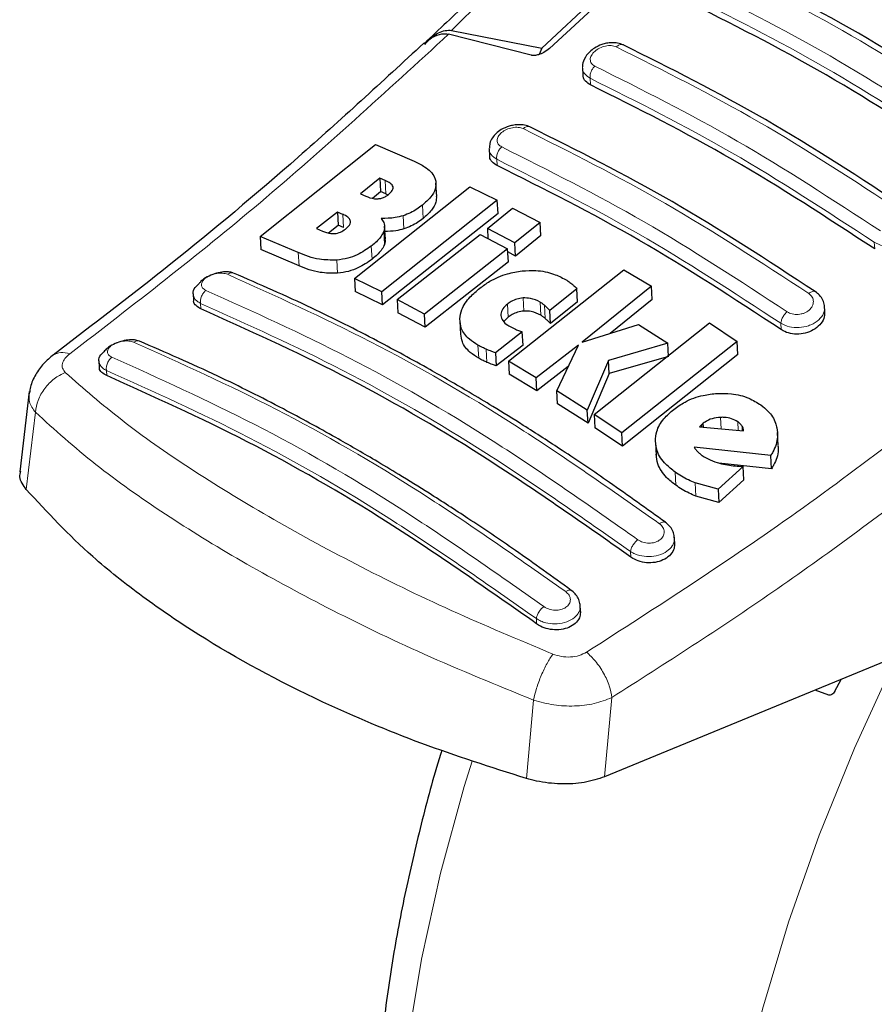
# Model space of a CAD drawing. Units: millimetres. Extents: x 0 to 210, y 0 to 297.
# Drawn here: x 134 to 136, y 109 to 111 of the extents above; entities that cross this region are included whole.
import ezdxf

# ---------------------------------------------------------------- set-up
doc = ezdxf.new("R2010")
doc.units = ezdxf.units.MM

msp = doc.modelspace()

# ---------------------------------------------------------------- linework, layer by layer
at = {"color": 7, "linetype": 'Continuous', "lineweight": 25}
for p, q in [((135.42502, 111.51396), (135.15689, 111.26443)), ((135.43304, 111.5005), (135.17556, 111.26319)), ((134.88552, 111.28869), (134.87712, 111.28078)), ((135.13085, 111.24699), (134.93086, 111.29792)), ((134.93828, 111.3072), (135.15689, 111.26443)), ((135.15689, 111.26443), (135.1509, 111.249)), ((135.25594, 111.2159), (135.25687, 111.19952)), ((134.47338, 110.80748), (134.75345, 111.02993)), ((134.75345, 111.02993), (134.84709, 110.99007)), ((135.0293, 111.01904), (135.03019, 111.00331)), ((134.76391, 110.9486), (134.71688, 110.91074)), ((134.77675, 110.94301), (134.76391, 110.9486)), ((134.76391, 110.9486), (134.76573, 110.91647)), ((134.90199, 110.90449), (134.90017, 110.93654)), ((134.70229, 110.70543), (134.98237, 110.92771)), ((134.71688, 110.91074), (134.72971, 110.90515)), ((134.74588, 110.90051), (134.76573, 110.91647)), ((134.77857, 110.9109), (134.76573, 110.91647)), ((134.77857, 110.9109), (134.78378, 110.9081)), ((134.98237, 110.92771), (135.04888, 110.89501)), ((135.04888, 110.89501), (134.7688, 110.67276)), ((135.0507, 110.86303), (135.04888, 110.89501)), ((134.66121, 110.86651), (134.61029, 110.8266)), ((134.67443, 110.86075), (134.66121, 110.86651)), ((134.66121, 110.86651), (134.66303, 110.83445)), ((135.0507, 110.86303), (134.77061, 110.64097)), ((135.02506, 110.82645), (135.08602, 110.87617)), ((135.08602, 110.87617), (135.15265, 110.84133)), ((134.63959, 110.81609), (134.66303, 110.83445)), ((134.67625, 110.82871), (134.66303, 110.83445)), ((135.15265, 110.84133), (135.0917, 110.79161)), ((135.15446, 110.80941), (135.15265, 110.84133)), ((134.61029, 110.8266), (134.62524, 110.82009)), ((134.77736, 110.80051), (134.77555, 110.83247)), ((134.80593, 110.65394), (135.00747, 110.81224)), ((135.00747, 110.81224), (135.07411, 110.77741)), ((135.0917, 110.79161), (135.02506, 110.82645)), ((135.02506, 110.82645), (135.02643, 110.80233)), ((135.15446, 110.80941), (135.09351, 110.75973)), ((134.56625, 110.76804), (134.47338, 110.80748)), ((134.47338, 110.80748), (134.4752, 110.7754)), ((135.09351, 110.75973), (135.0917, 110.79161)), ((134.56806, 110.73607), (134.4752, 110.7754)), ((135.07411, 110.77741), (134.87257, 110.61912)), ((135.07592, 110.74554), (135.07411, 110.77741)), ((135.09351, 110.75973), (135.07455, 110.76964)), ((135.07592, 110.74554), (134.87437, 110.58738)), ((135.07622, 110.50449), (135.3563, 110.72668)), ((135.3563, 110.72668), (135.42325, 110.68633)), ((134.7688, 110.67276), (134.70229, 110.70543)), ((134.70229, 110.70543), (134.7041, 110.6736)), ((134.31116, 110.66769), (134.31201, 110.65264)), ((134.77061, 110.64097), (134.7041, 110.6736)), ((134.77061, 110.64097), (134.7688, 110.67276)), ((135.24202, 110.68032), (135.17623, 110.62778)), ((135.24383, 110.64848), (135.24202, 110.68032)), ((135.42325, 110.68633), (135.25461, 110.55063)), ((135.42506, 110.65441), (135.42325, 110.68633)), ((134.87257, 110.61912), (134.80593, 110.65394)), ((134.80593, 110.65394), (134.80774, 110.62217)), ((135.24383, 110.64848), (135.17804, 110.59598)), ((135.42506, 110.65441), (135.32257, 110.57202)), ((134.87437, 110.58738), (134.80774, 110.62217)), ((134.87437, 110.58738), (134.87257, 110.61912)), ((135.17804, 110.59598), (135.17623, 110.62778)), ((135.84374, 110.62444), (135.84287, 110.63973)), ((134.95825, 110.60173), (134.96005, 110.56999)), ((135.07519, 110.61114), (135.06502, 110.60067)), ((135.2837, 110.37509), (135.56378, 110.59734)), ((135.56378, 110.59734), (135.63097, 110.55274)), ((135.10962, 110.57548), (135.0445, 110.52522)), ((135.11143, 110.54373), (135.10962, 110.57548)), ((135.25461, 110.55063), (135.39119, 110.59361)), ((135.39119, 110.59361), (135.46273, 110.54805)), ((135.46273, 110.54805), (135.31877, 110.50664)), ((135.63097, 110.55274), (135.35089, 110.33046)), ((135.46454, 110.51614), (135.46273, 110.54805)), ((135.63279, 110.52072), (135.63097, 110.55274)), ((135.0445, 110.52522), (135.0463, 110.4935)), ((135.11143, 110.54373), (135.0463, 110.4935)), ((135.246, 110.54386), (135.14317, 110.46412)), ((135.19352, 110.43289), (135.246, 110.54386)), ((134.0826, 110.50458), (134.08342, 110.49007)), ((135.14317, 110.46412), (135.07622, 110.50449)), ((135.07622, 110.50449), (135.07802, 110.47277)), ((135.31877, 110.50664), (135.2674, 110.38571)), ((135.32058, 110.47483), (135.31877, 110.50664)), ((135.46454, 110.51614), (135.32058, 110.47483)), ((135.63279, 110.52072), (135.3527, 110.29862)), ((135.22123, 110.49148), (135.14497, 110.43239)), ((135.32058, 110.47483), (135.2692, 110.35393)), ((135.14497, 110.43239), (135.07802, 110.47277)), ((135.14497, 110.43239), (135.14317, 110.46412)), ((133.91341, 110.4308), (133.89029, 110.23648)), ((135.2674, 110.38571), (135.19352, 110.43289)), ((135.19533, 110.40114), (135.19352, 110.43289)), ((135.2692, 110.35393), (135.19533, 110.40114)), ((135.2692, 110.35393), (135.2674, 110.38571)), ((135.35089, 110.33046), (135.2837, 110.37509)), ((135.2837, 110.37509), (135.2855, 110.34329)), ((135.3527, 110.29862), (135.2855, 110.34329)), ((135.54412, 110.3501), (135.53993, 110.34536)), ((135.53993, 110.34536), (135.64644, 110.33607)), ((135.54871, 110.354), (135.54412, 110.3501)), ((135.54412, 110.3501), (135.54441, 110.34496)), ((135.54925, 110.34454), (135.54871, 110.354)), ((135.73054, 110.29975), (135.72871, 110.33191)), ((135.3527, 110.29862), (135.35089, 110.33046)), ((135.43267, 110.30777), (135.43448, 110.27586)), ((135.71248, 110.27593), (135.52696, 110.29589)), ((135.7143, 110.24377), (135.71248, 110.27593)), ((135.64537, 110.24923), (135.58476, 110.1942)), ((135.7143, 110.24377), (135.58666, 110.25762)), ((135.64719, 110.21713), (135.64537, 110.24923)), ((135.64719, 110.21713), (135.58658, 110.16213)), ((135.58476, 110.1942), (135.52872, 110.20935)), ((135.58476, 110.1942), (135.58658, 110.16213)), ((135.58658, 110.16213), (135.53054, 110.17733)), ((135.47948, 110.06308), (135.47849, 110.08054)), ((135.25105, 109.8978), (135.25004, 109.9155)), ((136.03434, 109.79497), (135.3093, 109.49633)), ((135.86804, 109.7044), (135.88299, 109.73263)), ((135.85325, 109.6943), (135.81989, 109.70664))]:
    msp.add_line(p, q, dxfattribs=at)
at = {"color": 8, "linetype": 'Continuous', "lineweight": 18}
for p, q in [((135.27513, 111.17491), (135.27421, 111.19105)), ((135.04842, 110.97925), (135.04755, 110.99451)), ((134.77857, 110.9109), (134.77675, 110.94301)), ((134.86896, 110.85119), (134.86714, 110.88318)), ((134.67625, 110.82871), (134.67443, 110.86075)), ((134.82245, 110.82559), (134.82064, 110.85757)), ((134.77539, 110.78801), (134.77358, 110.81996)), ((135.96456, 110.77691), (135.96365, 110.79304)), ((134.56806, 110.73607), (134.56625, 110.76804)), ((134.74518, 110.75205), (134.74336, 110.78396)), ((134.66161, 110.71795), (134.6598, 110.74985)), ((134.33007, 110.63156), (134.32931, 110.64493)), ((135.07519, 110.61114), (135.07339, 110.64292)), ((135.11337, 110.62634), (135.11157, 110.65813)), ((135.15442, 110.61622), (135.15261, 110.64801)), ((135.16523, 110.60839), (135.16342, 110.64019)), ((135.73785, 110.58125), (135.73699, 110.59651)), ((135.00383, 110.51186), (135.00203, 110.54358)), ((135.02391, 110.50186), (135.02211, 110.53357)), ((134.10074, 110.48215), (134.10145, 110.46955)), ((133.9286, 110.38059), (133.9063, 110.1934)), ((135.59201, 110.34081), (135.59044, 110.3684)), ((135.63363, 110.33718), (135.63247, 110.35762)), ((135.64345, 110.33633), (135.64282, 110.34734)), ((135.48212, 110.20369), (135.4803, 110.23565)), ((135.53054, 110.17733), (135.52872, 110.20935)), ((135.37306, 110.02946), (135.3723, 110.04283)), ((135.14444, 109.86745), (135.14372, 109.88005)), ((135.3093, 109.49633), (135.32691, 109.68877)), ((135.13686, 109.68259), (135.11951, 109.49229))]:
    msp.add_line(p, q, dxfattribs=at)
at = {"color": 8, "linetype": 'Continuous', "lineweight": 18, "flags": 128}
for points in [[(136.4706, 106.45977), (136.41954, 106.47318), (136.29229, 106.51887), (136.17322, 106.58004), (136.063, 106.65634), (135.96225, 106.74734), (135.87157, 106.85252), (135.79146, 106.97128), (135.72238, 107.10292), (135.66474, 107.24671), (135.61886, 107.40182), (135.58501, 107.56735), (135.56337, 107.74237), (135.55407, 107.92586), (135.55717, 108.11678), (135.57265, 108.31403), (135.60042, 108.51649), (135.64031, 108.72299), (135.69211, 108.93235), (135.75552, 109.14337), (135.83016, 109.35484), (135.91562, 109.56556), (136.0114, 109.77431), (136.01825, 109.78834)], [(134.98771, 109.53428), (134.96876, 109.47279), (134.91112, 109.26244), (134.86523, 109.05437), (134.83138, 108.84974), (134.80974, 108.64974), (134.80045, 108.45552), (134.80355, 108.26818), (134.81902, 108.0888), (134.84679, 107.9184), (134.88669, 107.75797), (134.93849, 107.60841), (135.00189, 107.47059), (135.07653, 107.3453), (135.16199, 107.23325), (135.1881, 107.20401)]]:
    msp.add_lwpolyline(points, dxfattribs=at)
at = {"color": 7, "linetype": 'Continuous', "lineweight": 25}
for points, knots in [([(135.86812, 112.34419), (135.8146, 112.28014), (135.69609, 112.13833), (135.49734, 111.91285), (135.2597, 111.65745), (135.0518, 111.44372), (134.92159, 111.32232), (134.88552, 111.28869)], [0, 0, 0, 0, 0.1690764, 0.3743725, 0.6158808, 0.8935891, 1, 1, 1, 1]), ([(135.64137, 111.59353), (135.7196, 111.57786), (135.87605, 111.54651), (136.08961, 111.44692), (136.28271, 111.31175), (136.38737, 111.19236), (136.43971, 111.13265)], [0, 0, 0, 0, 0.2500396, 0.49999813, 0.74995939, 1, 1, 1, 1]), ([(136.41188, 111.13597), (136.36393, 111.18768), (136.26717, 111.29203), (136.08824, 111.41777), (135.88401, 111.51869), (135.7296, 111.55603), (135.65155, 111.5749)], [0, 0, 0, 0, 0.2377077, 0.4797224, 0.7370274, 1, 1, 1, 1]), ([(136.27248, 111.08201), (136.15656, 111.15773), (135.9247, 111.30918), (135.69487, 111.42417), (135.57995, 111.48167)], [0, 0, 0, 0, 0.4999777, 1, 1, 1, 1]), ([(136.19068, 110.98296), (136.07578, 111.05807), (135.84494, 111.20898), (135.61616, 111.32346), (135.50126, 111.38096)], [0, 0, 0, 0, 0.49775741, 1, 1, 1, 1]), ([(134.87095, 111.27528), (134.87949, 111.28216), (134.89458, 111.29433), (134.91608, 111.29988), (134.92722, 111.2984), (134.93086, 111.29792)], [0, 0, 0, 0, 0.4670512, 0.8255572, 1, 1, 1, 1]), ([(134.87356, 111.27307), (134.87866, 111.27883), (134.88855, 111.28998), (134.90535, 111.30118), (134.9221, 111.30782), (134.933, 111.3074), (134.93828, 111.3072)], [0, 0, 0, 0, 0.2807014, 0.5437061, 0.7790019, 1, 1, 1, 1]), ([(134.87092, 111.27618), (134.76957, 111.18279), (134.56624, 110.99545), (134.2657, 110.74408), (134.06678, 110.59224), (133.97165, 110.51962)], [0, 0, 0, 0, 0.3414958, 0.6850798, 1, 1, 1, 1]), ([(135.17556, 111.26319), (135.17111, 111.25974), (135.16323, 111.25363), (135.15028, 111.2482), (135.14037, 111.2461), (135.13424, 111.24613), (135.13158, 111.2468), (135.13085, 111.24699)], [0, 0, 0, 0, 0.3477831, 0.6158301, 0.8027454, 0.9455411, 1, 1, 1, 1]), ([(135.35485, 111.27191), (135.35029, 111.27363), (135.34167, 111.27688), (135.32726, 111.27769), (135.31416, 111.27623), (135.29977, 111.27232), (135.28574, 111.26561), (135.27045, 111.25376), (135.25991, 111.23912), (135.25528, 111.22488), (135.25607, 111.21864), (135.25615, 111.21801)], [0, 0, 0, 0, 0.1217212, 0.230584, 0.3276142, 0.4137567, 0.5563678, 0.6676608, 0.8460614, 0.9843508, 1, 1, 1, 1]), ([(136.04663, 110.87256), (135.93071, 110.94828), (135.69886, 111.09973), (135.46904, 111.21473), (135.35412, 111.27222)], [0, 0, 0, 0, 0.4999775, 1, 1, 1, 1]), ([(135.27513, 111.17491), (135.27086, 111.17762), (135.26229, 111.18304), (135.25684, 111.19231), (135.25742, 111.19826), (135.25754, 111.19953)], [0, 0, 0, 0, 0.44026504, 0.88064803, 1, 1, 1, 1]), ([(135.96456, 110.77691), (135.84966, 110.85203), (135.61882, 111.00294), (135.39004, 111.11741), (135.27513, 111.17491)], [0, 0, 0, 0, 0.49775436, 1, 1, 1, 1]), ([(135.12831, 111.07299), (135.12412, 111.0746), (135.1161, 111.07766), (135.10239, 111.07876), (135.08946, 111.07771), (135.07454, 111.07423), (135.05937, 111.06755), (135.04606, 111.05764), (135.03657, 111.04634), (135.03027, 111.03418), (135.03004, 111.02554), (135.02994, 111.02168)], [0, 0, 0, 0, 0.1156738, 0.22143, 0.3179487, 0.4057902, 0.5569391, 0.67856, 0.784207, 0.9038339, 1, 1, 1, 1]), ([(135.82019, 110.6736), (135.70427, 110.74934), (135.47242, 110.90082), (135.24261, 111.01578), (135.1277, 111.07326)], [0, 0, 0, 0, 0.4999774, 1, 1, 1, 1]), ([(135.04842, 110.97925), (135.04412, 110.98196), (135.03552, 110.98739), (135.03009, 110.99644), (135.03072, 111.00215), (135.03084, 111.00331)], [0, 0, 0, 0, 0.44367203, 0.8874659, 1, 1, 1, 1]), ([(134.84709, 110.99007), (134.85589, 110.98575), (134.87661, 110.97559), (134.8949, 110.95825), (134.89873, 110.94445), (134.89961, 110.94127)], [0, 0, 0, 0, 0.3628301, 0.8534789, 1, 1, 1, 1]), ([(135.73785, 110.58125), (135.62295, 110.65639), (135.39211, 110.80735), (135.16333, 110.92178), (135.04842, 110.97925)], [0, 0, 0, 0, 0.4977445, 1, 1, 1, 1]), ([(134.79612, 110.92729), (134.79539, 110.92897), (134.79318, 110.93402), (134.78549, 110.9389), (134.77909, 110.94191), (134.77675, 110.94301)], [0, 0, 0, 0, 0.2410147, 0.7221307, 1, 1, 1, 1]), ([(134.89961, 110.94127), (134.89982, 110.93495), (134.90023, 110.92231), (134.88799, 110.90169), (134.87432, 110.88956), (134.86714, 110.88318)], [0, 0, 0, 0, 0.32196284, 0.64377069, 1, 1, 1, 1]), ([(134.72971, 110.90515), (134.73646, 110.90236), (134.74537, 110.89867), (134.75695, 110.89869), (134.75977, 110.89869)], [0, 0, 0, 0, 0.7563682, 1, 1, 1, 1]), ([(134.75977, 110.89869), (134.76267, 110.89905), (134.76847, 110.89976), (134.77736, 110.90335), (134.78211, 110.90682), (134.78467, 110.90868)], [0, 0, 0, 0, 0.3148951, 0.6305024, 1, 1, 1, 1]), ([(134.78467, 110.90868), (134.78836, 110.91198), (134.79388, 110.91691), (134.79654, 110.92359), (134.79623, 110.92629), (134.79612, 110.92729)], [0, 0, 0, 0, 0.5594694, 0.8365983, 1, 1, 1, 1]), ([(134.90107, 110.90448), (134.90116, 110.89973), (134.90136, 110.88866), (134.88972, 110.86968), (134.87611, 110.85756), (134.86896, 110.85119)], [0, 0, 0, 0, 0.2631609, 0.6128407, 1, 1, 1, 1]), ([(134.86714, 110.88318), (134.86276, 110.87985), (134.85395, 110.87314), (134.83845, 110.86412), (134.82665, 110.85978), (134.82064, 110.85757)], [0, 0, 0, 0, 0.3259485, 0.6562923, 1, 1, 1, 1]), ([(134.69265, 110.84448), (134.69162, 110.84693), (134.68898, 110.85325), (134.68081, 110.85786), (134.67524, 110.86038), (134.67443, 110.86075)], [0, 0, 0, 0, 0.350839, 0.9051775, 1, 1, 1, 1]), ([(134.82064, 110.85757), (134.81416, 110.85583), (134.79636, 110.85104), (134.77875, 110.85105), (134.76756, 110.85106)], [0, 0, 0, 0, 0.3640682, 1, 1, 1, 1]), ([(134.68041, 110.82495), (134.68404, 110.82812), (134.68982, 110.83316), (134.69292, 110.84016), (134.69272, 110.84331), (134.69265, 110.84448)], [0, 0, 0, 0, 0.5153014, 0.8206325, 1, 1, 1, 1]), ([(134.76756, 110.85106), (134.76983, 110.84792), (134.77516, 110.84055), (134.77638, 110.82946), (134.7742, 110.82207), (134.77358, 110.81996)], [0, 0, 0, 0, 0.3456749, 0.8132413, 1, 1, 1, 1]), ([(134.86896, 110.85119), (134.86458, 110.84786), (134.85577, 110.84116), (134.84026, 110.83214), (134.82847, 110.8278), (134.82245, 110.82559)], [0, 0, 0, 0, 0.3259678, 0.6563011, 1, 1, 1, 1]), ([(134.62524, 110.82009), (134.63154, 110.81755), (134.6402, 110.81407), (134.65147, 110.81427), (134.65454, 110.81433)], [0, 0, 0, 0, 0.72766608, 1, 1, 1, 1]), ([(134.65454, 110.81433), (134.6569, 110.81464), (134.66158, 110.81525), (134.67099, 110.81846), (134.6766, 110.82232), (134.68041, 110.82495)], [0, 0, 0, 0, 0.2459568, 0.487429, 1, 1, 1, 1]), ([(134.77358, 110.81996), (134.77173, 110.81598), (134.76636, 110.80438), (134.75403, 110.79245), (134.74462, 110.78496), (134.74336, 110.78396)], [0, 0, 0, 0, 0.3116626, 0.9078311, 1, 1, 1, 1]), ([(134.82245, 110.82559), (134.81597, 110.82382), (134.80049, 110.81958), (134.78518, 110.81951), (134.77629, 110.81947)], [0, 0, 0, 0, 0.4187351, 1, 1, 1, 1]), ([(134.77539, 110.78801), (134.77355, 110.78404), (134.76818, 110.77245), (134.75584, 110.76053), (134.74644, 110.75305), (134.74518, 110.75205)], [0, 0, 0, 0, 0.3116816, 0.9077793, 1, 1, 1, 1]), ([(134.77636, 110.80044), (134.77677, 110.79842), (134.77759, 110.79443), (134.77612, 110.79014), (134.77539, 110.78801)], [0, 0, 0, 0, 0.5039334, 1, 1, 1, 1]), ([(134.6598, 110.74985), (134.6453, 110.74996), (134.60951, 110.75024), (134.58238, 110.7614), (134.56625, 110.76804)], [0, 0, 0, 0, 0.4052496, 1, 1, 1, 1]), ([(134.74336, 110.78396), (134.73257, 110.77643), (134.71558, 110.76458), (134.68565, 110.7534), (134.66865, 110.75106), (134.6598, 110.74985)], [0, 0, 0, 0, 0.45585644, 0.71693253, 1, 1, 1, 1]), ([(134.74518, 110.75205), (134.73438, 110.74452), (134.71739, 110.73268), (134.68746, 110.7215), (134.67046, 110.71916), (134.66161, 110.71795)], [0, 0, 0, 0, 0.45586611, 0.71693759, 1, 1, 1, 1]), ([(134.40767, 110.71882), (134.40415, 110.71987), (134.39655, 110.72213), (134.38069, 110.72139), (134.36279, 110.71725), (134.34519, 110.7094), (134.33202, 110.70104), (134.32699, 110.69509), (134.32554, 110.69338)], [0, 0, 0, 0, 0.1595444, 0.3443744, 0.5332592, 0.7257385, 0.921213, 1, 1, 1, 1]), ([(135.45672, 110.11386), (135.41156, 110.14644), (135.32815, 110.20663), (135.21313, 110.28411), (135.11886, 110.34494), (135.04368, 110.39155), (134.96823, 110.43687), (134.87475, 110.49091), (134.74742, 110.56018), (134.58813, 110.64056), (134.47236, 110.69097), (134.40913, 110.71849)], [0, 0, 0, 0, 0.12896972, 0.23822194, 0.32773155, 0.39749045, 0.45243881, 0.54282394, 0.66421312, 0.81661764, 1, 1, 1, 1]), ([(134.66161, 110.71795), (134.64711, 110.71805), (134.61132, 110.71832), (134.58419, 110.72945), (134.56806, 110.73607)], [0, 0, 0, 0, 0.4052063, 1, 1, 1, 1]), ([(135.00682, 110.68198), (135.01466, 110.68766), (135.03402, 110.70167), (135.06956, 110.71734), (135.09721, 110.72175), (135.10922, 110.72367)], [0, 0, 0, 0, 0.2781886, 0.6864108, 1, 1, 1, 1]), ([(135.10922, 110.72367), (135.1205, 110.72434), (135.1475, 110.72594), (135.18416, 110.71824), (135.20514, 110.70761), (135.21434, 110.70294)], [0, 0, 0, 0, 0.2871149, 0.6872758, 1, 1, 1, 1]), ([(134.3115, 110.66774), (134.31137, 110.66813), (134.30967, 110.673), (134.31375, 110.68258), (134.32214, 110.6901), (134.32568, 110.69327)], [0, 0, 0, 0, 0.04735298, 0.59697371, 1, 1, 1, 1]), ([(135.21434, 110.70294), (135.21654, 110.70164), (135.22195, 110.69842), (135.22676, 110.69475), (135.22962, 110.69256)], [0, 0, 0, 0, 0.40562289, 1, 1, 1, 1]), ([(135.22962, 110.69256), (135.23143, 110.691), (135.23594, 110.68714), (135.23975, 110.68287), (135.24202, 110.68032)], [0, 0, 0, 0, 0.4026141, 1, 1, 1, 1]), ([(134.95819, 110.60712), (134.95926, 110.61466), (134.96184, 110.63291), (134.97978, 110.65896), (134.99863, 110.675), (135.00682, 110.68198)], [0, 0, 0, 0, 0.2849008, 0.6890922, 1, 1, 1, 1]), ([(135.84267, 110.63639), (135.84269, 110.63752), (135.84279, 110.64318), (135.83904, 110.65299), (135.83166, 110.6649), (135.82397, 110.67078), (135.82015, 110.6737)], [0, 0, 0, 0, 0.07762027, 0.38715016, 0.69586506, 1, 1, 1, 1]), ([(134.33007, 110.63156), (134.32574, 110.63398), (134.31708, 110.63883), (134.31173, 110.64678), (134.31248, 110.65175), (134.31262, 110.65264)], [0, 0, 0, 0, 0.4512845, 0.9027356, 1, 1, 1, 1]), ([(135.07339, 110.64292), (135.06936, 110.6393), (135.06126, 110.63205), (135.05755, 110.62191), (135.05774, 110.61642), (135.05779, 110.61511)], [0, 0, 0, 0, 0.4301844, 0.8641336, 1, 1, 1, 1]), ([(135.11157, 110.65813), (135.10649, 110.65741), (135.09635, 110.65599), (135.0833, 110.65007), (135.07649, 110.64516), (135.07339, 110.64292)], [0, 0, 0, 0, 0.3528271, 0.7048791, 1, 1, 1, 1]), ([(135.15261, 110.64801), (135.14527, 110.65176), (135.13328, 110.65787), (135.11764, 110.65806), (135.11157, 110.65813)], [0, 0, 0, 0, 0.61221264, 1, 1, 1, 1]), ([(135.16342, 110.64019), (135.16176, 110.64158), (135.15843, 110.64438), (135.15455, 110.6468), (135.15261, 110.64801)], [0, 0, 0, 0, 0.498499, 1, 1, 1, 1]), ([(135.37306, 110.02946), (135.25301, 110.11369), (135.01893, 110.27795), (134.66917, 110.47904), (134.44345, 110.58056), (134.33007, 110.63156)], [0, 0, 0, 0, 0.3437934, 0.6703997, 1, 1, 1, 1]), ([(135.11337, 110.62634), (135.1083, 110.62562), (135.09816, 110.6242), (135.08511, 110.61829), (135.0783, 110.61338), (135.07519, 110.61114)], [0, 0, 0, 0, 0.3528233, 0.704872, 1, 1, 1, 1]), ([(135.15442, 110.61622), (135.14708, 110.61996), (135.13509, 110.62608), (135.11944, 110.62626), (135.11337, 110.62634)], [0, 0, 0, 0, 0.6122529, 1, 1, 1, 1]), ([(135.17623, 110.62778), (135.17416, 110.62989), (135.17002, 110.6341), (135.16562, 110.63816), (135.16342, 110.64019)], [0, 0, 0, 0, 0.4999166, 1, 1, 1, 1]), ([(135.8431, 110.62444), (135.84318, 110.62028), (135.84338, 110.6106), (135.83523, 110.59581), (135.82091, 110.58244), (135.80182, 110.57334), (135.78066, 110.56949), (135.75987, 110.57114), (135.7458, 110.5762), (135.73932, 110.58032), (135.73785, 110.58125)], [0, 0, 0, 0, 0.1095698, 0.2547774, 0.4000629, 0.5433999, 0.6839404, 0.8222816, 0.9598534, 1, 1, 1, 1]), ([(135.00203, 110.54358), (134.99491, 110.54812), (134.9775, 110.55924), (134.96041, 110.58104), (134.95888, 110.59908), (134.95819, 110.60712)], [0, 0, 0, 0, 0.2772765, 0.6781864, 1, 1, 1, 1]), ([(135.05779, 110.61511), (135.05883, 110.61106), (135.06114, 110.60205), (135.07063, 110.59407), (135.07723, 110.59011), (135.07854, 110.58932)], [0, 0, 0, 0, 0.39614841, 0.87963464, 1, 1, 1, 1]), ([(135.16523, 110.60839), (135.16357, 110.60979), (135.16023, 110.61258), (135.15636, 110.615), (135.15442, 110.61622)], [0, 0, 0, 0, 0.49849919, 1, 1, 1, 1]), ([(135.17804, 110.59598), (135.17597, 110.59809), (135.17183, 110.60231), (135.16743, 110.60636), (135.16523, 110.60839)], [0, 0, 0, 0, 0.4999166, 1, 1, 1, 1]), ([(135.00383, 110.51186), (134.99673, 110.51641), (134.97937, 110.52754), (134.96311, 110.54767), (134.96154, 110.56387), (134.96093, 110.57009)], [0, 0, 0, 0, 0.2988165, 0.7308872, 1, 1, 1, 1]), ([(135.07854, 110.58932), (135.08057, 110.5882), (135.08464, 110.58594), (135.08902, 110.58394), (135.0912, 110.58293)], [0, 0, 0, 0, 0.4992391, 1, 1, 1, 1]), ([(135.0912, 110.58293), (135.09421, 110.58163), (135.10022, 110.57903), (135.10649, 110.57667), (135.10962, 110.57548)], [0, 0, 0, 0, 0.49960778, 1, 1, 1, 1]), ([(134.18078, 110.55341), (134.1769, 110.55459), (134.16904, 110.55697), (134.15288, 110.55657), (134.13516, 110.55293), (134.11752, 110.54582), (134.10296, 110.53705), (134.09683, 110.53027), (134.09432, 110.52749)], [0, 0, 0, 0, 0.1667314, 0.3379166, 0.5132186, 0.6921142, 0.8739145, 1, 1, 1, 1]), ([(135.22836, 109.94876), (135.1832, 109.98139), (135.09979, 110.04165), (134.98477, 110.11922), (134.8905, 110.18009), (134.81532, 110.22673), (134.73986, 110.27206), (134.64638, 110.3261), (134.51904, 110.39535), (134.35976, 110.47565), (134.244, 110.52595), (134.18078, 110.55341)], [0, 0, 0, 0, 0.12896913, 0.23822123, 0.32773087, 0.39748984, 0.4524382, 0.54282325, 0.66421252, 0.81661742, 1, 1, 1, 1]), ([(134.08293, 110.50462), (134.0828, 110.50501), (134.08116, 110.50989), (134.08467, 110.51835), (134.09215, 110.52488), (134.09473, 110.52713)], [0, 0, 0, 0, 0.05384658, 0.67283333, 1, 1, 1, 1]), ([(135.02211, 110.53357), (135.01906, 110.53493), (135.01208, 110.53804), (135.00565, 110.54158), (135.00203, 110.54358)], [0, 0, 0, 0, 0.4382733, 1, 1, 1, 1]), ([(135.0445, 110.52522), (135.04158, 110.52619), (135.03389, 110.52873), (135.02662, 110.53172), (135.02211, 110.53357)], [0, 0, 0, 0, 0.3794873, 1, 1, 1, 1]), ([(133.97243, 110.52019), (133.96415, 110.51331), (133.94712, 110.49917), (133.92817, 110.47202), (133.91648, 110.44745), (133.91479, 110.43246), (133.91424, 110.42759)], [0, 0, 0, 0, 0.2714278, 0.5583215, 0.8565437, 1, 1, 1, 1]), ([(135.02391, 110.50186), (135.02086, 110.50322), (135.01388, 110.50633), (135.00745, 110.50987), (135.00383, 110.51186)], [0, 0, 0, 0, 0.4382733, 1, 1, 1, 1]), ([(135.0463, 110.4935), (135.04338, 110.49447), (135.03569, 110.49702), (135.02842, 110.50001), (135.02391, 110.50186)], [0, 0, 0, 0, 0.3794879, 1, 1, 1, 1]), ([(134.10145, 110.46955), (134.09711, 110.47196), (134.08842, 110.47677), (134.08309, 110.48449), (134.08388, 110.48925), (134.08402, 110.49007)], [0, 0, 0, 0, 0.4529686, 0.9060523, 1, 1, 1, 1]), ([(135.14444, 109.86745), (135.02439, 109.95179), (134.79032, 110.11625), (134.44052, 110.31735), (134.21482, 110.41866), (134.10145, 110.46955)], [0, 0, 0, 0, 0.3437841, 0.6703737, 1, 1, 1, 1]), ([(135.47731, 110.3878), (135.48606, 110.39398), (135.50671, 110.40859), (135.5438, 110.42245), (135.57138, 110.42532), (135.58283, 110.42651)], [0, 0, 0, 0, 0.3006297, 0.7095847, 1, 1, 1, 1]), ([(135.58283, 110.42651), (135.59424, 110.42663), (135.62076, 110.42691), (135.65814, 110.41735), (135.67894, 110.40443), (135.68835, 110.39858)], [0, 0, 0, 0, 0.2922089, 0.6795419, 1, 1, 1, 1]), ([(135.43256, 110.31071), (135.43316, 110.31856), (135.43461, 110.33739), (135.45045, 110.36443), (135.46885, 110.38044), (135.47731, 110.3878)], [0, 0, 0, 0, 0.2789383, 0.6687099, 1, 1, 1, 1]), ([(135.68835, 110.39858), (135.69435, 110.39383), (135.71017, 110.38128), (135.72278, 110.36132), (135.72639, 110.34659), (135.72737, 110.34261)], [0, 0, 0, 0, 0.30798671, 0.81346345, 1, 1, 1, 1]), ([(135.59044, 110.3684), (135.58367, 110.36767), (135.57007, 110.36622), (135.55632, 110.35969), (135.55009, 110.35503), (135.54871, 110.354)], [0, 0, 0, 0, 0.4365939, 0.8754193, 1, 1, 1, 1]), ([(135.63247, 110.35762), (135.62772, 110.36042), (135.61823, 110.36604), (135.60285, 110.36863), (135.59358, 110.36846), (135.59044, 110.3684)], [0, 0, 0, 0, 0.39764953, 0.79609463, 1, 1, 1, 1]), ([(135.64282, 110.34734), (135.64141, 110.34919), (135.63853, 110.35295), (135.63451, 110.35605), (135.63247, 110.35762)], [0, 0, 0, 0, 0.4934089, 1, 1, 1, 1]), ([(135.64644, 110.33607), (135.64627, 110.33808), (135.64595, 110.34201), (135.64385, 110.34559), (135.64282, 110.34734)], [0, 0, 0, 0, 0.5104406, 1, 1, 1, 1]), ([(135.72737, 110.34261), (135.72817, 110.33549), (135.73035, 110.31599), (135.72272, 110.29314), (135.7142, 110.27884), (135.71248, 110.27593)], [0, 0, 0, 0, 0.3147427, 0.8608285, 1, 1, 1, 1]), ([(135.4803, 110.23565), (135.47248, 110.24179), (135.45343, 110.25673), (135.43574, 110.28283), (135.43347, 110.30278), (135.43256, 110.31071)], [0, 0, 0, 0, 0.2958527, 0.7200915, 1, 1, 1, 1]), ([(135.52696, 110.29589), (135.52803, 110.29411), (135.53018, 110.29052), (135.53311, 110.28725), (135.53459, 110.2856)], [0, 0, 0, 0, 0.4966995, 1, 1, 1, 1]), ([(135.53459, 110.2856), (135.53637, 110.28388), (135.53995, 110.28042), (135.54418, 110.27737), (135.54631, 110.27584)], [0, 0, 0, 0, 0.4969422, 1, 1, 1, 1]), ([(135.72981, 110.29971), (135.73013, 110.29616), (135.7316, 110.28023), (135.7245, 110.26098), (135.71602, 110.24668), (135.7143, 110.24377)], [0, 0, 0, 0, 0.1860895, 0.8346708, 1, 1, 1, 1]), ([(135.48212, 110.20369), (135.47429, 110.20983), (135.45524, 110.2248), (135.43755, 110.25092), (135.43528, 110.27087), (135.43437, 110.2788)], [0, 0, 0, 0, 0.2958249, 0.7201379, 1, 1, 1, 1]), ([(135.54631, 110.27584), (135.5525, 110.27197), (135.56502, 110.26414), (135.58029, 110.2595), (135.58803, 110.25715)], [0, 0, 0, 0, 0.4939013, 1, 1, 1, 1]), ([(133.9063, 110.1934), (133.89896, 110.20354), (133.8882, 110.2184), (133.89179, 110.23313), (133.89293, 110.23781)], [0, 0, 0, 0, 0.6826255, 1, 1, 1, 1]), ([(135.52872, 110.20935), (135.52327, 110.21166), (135.51183, 110.21652), (135.49557, 110.22532), (135.48541, 110.2322), (135.4803, 110.23565)], [0, 0, 0, 0, 0.3112109, 0.6540623, 1, 1, 1, 1]), ([(135.58803, 110.25715), (135.59443, 110.25562), (135.60688, 110.25266), (135.62618, 110.25018), (135.63895, 110.24955), (135.64537, 110.24923)], [0, 0, 0, 0, 0.3455237, 0.6712729, 1, 1, 1, 1]), ([(135.11951, 109.49229), (135.03373, 109.51968), (134.861, 109.57484), (134.59012, 109.68969), (134.36513, 109.81093), (134.18691, 109.93261), (134.04013, 110.04881), (133.95718, 110.13844), (133.9063, 110.1934)], [0, 0, 0, 0, 0.1644281, 0.3311281, 0.5660854, 0.6870817, 0.8080778, 1, 1, 1, 1]), ([(135.53054, 110.17733), (135.52509, 110.17965), (135.51365, 110.18452), (135.49739, 110.19333), (135.48722, 110.20022), (135.48212, 110.20369)], [0, 0, 0, 0, 0.3111709, 0.6540425, 1, 1, 1, 1]), ([(135.4782, 110.07794), (135.47819, 110.07909), (135.47815, 110.08462), (135.47428, 110.09423), (135.46694, 110.1058), (135.45954, 110.11159), (135.45589, 110.11444)], [0, 0, 0, 0, 0.0821554, 0.3933341, 0.7005821, 1, 1, 1, 1]), ([(135.47889, 110.06309), (135.47892, 110.05882), (135.47899, 110.04924), (135.47047, 110.03548), (135.45604, 110.02391), (135.43715, 110.01679), (135.41623, 110.01473), (135.39548, 110.01784), (135.38122, 110.02381), (135.3746, 110.02839), (135.37306, 110.02946)], [0, 0, 0, 0, 0.11539693, 0.25923283, 0.40102764, 0.54056775, 0.67886412, 0.81743939, 0.95748275, 1, 1, 1, 1]), ([(135.25015, 109.90444), (135.2502, 109.90871), (135.25029, 109.91723), (135.24574, 109.92966), (135.2383, 109.94089), (135.23109, 109.94655), (135.22754, 109.94934)], [0, 0, 0, 0, 0.2544443, 0.5079593, 0.7575013, 1, 1, 1, 1]), ([(135.25046, 109.8978), (135.25048, 109.89366), (135.25053, 109.88438), (135.24205, 109.87124), (135.22772, 109.86034), (135.20894, 109.8538), (135.18803, 109.85217), (135.16718, 109.85557), (135.15275, 109.8617), (135.14603, 109.86635), (135.14444, 109.86745)], [0, 0, 0, 0, 0.11488721, 0.25739496, 0.39790972, 0.53681152, 0.67534997, 0.81486846, 0.95609334, 1, 1, 1, 1]), ([(135.86804, 109.7044), (135.86704, 109.70274), (135.86502, 109.69938), (135.86094, 109.6958), (135.85673, 109.69372), (135.85442, 109.69411), (135.85325, 109.6943)], [0, 0, 0, 0, 0.2444661, 0.4923566, 0.7438618, 1, 1, 1, 1]), ([(134.91437, 109.5611), (134.91322, 109.55748), (134.894, 109.49752), (134.86331, 109.38042), (134.82317, 109.2098), (134.79158, 109.03836), (134.76804, 108.86719), (134.75328, 108.69727), (134.7476, 108.52948), (134.75134, 108.36468), (134.76479, 108.20367), (134.78817, 108.04726), (134.82168, 107.89629), (134.86544, 107.75153), (134.91956, 107.61387), (134.98385, 107.48391), (135.05896, 107.36319), (135.12708, 107.2702), (135.17367, 107.22165), (135.18826, 107.20645)], [0, 0, 0, 0, 0.0039184, 0.0649575, 0.1270374, 0.1899432, 0.2535178, 0.3176433, 0.3822281, 0.4471956, 0.5124708, 0.5779551, 0.6435591, 0.7091843, 0.7747328, 0.840125, 0.9053246, 0.9703642, 1, 1, 1, 1]), ([(135.3093, 109.49633), (135.29343, 109.49115), (135.26168, 109.48078), (135.20281, 109.4777), (135.15411, 109.48297), (135.12773, 109.49008), (135.11951, 109.49229)], [0, 0, 0, 0, 0.2896488, 0.5793028, 0.8688308, 1, 1, 1, 1])]:
    msp.add_open_spline(points, degree=3, knots=knots, dxfattribs=at)
at = {"color": 8, "linetype": 'Continuous', "lineweight": 18}
for points, knots in [([(134.93828, 111.3072), (135.10087, 111.46827), (135.42606, 111.79042), (135.73521, 112.15481), (135.88978, 112.337)], [0, 0, 0, 0, 0.49999007, 1, 1, 1, 1]), ([(135.56297, 111.47589), (135.67789, 111.41837), (135.90774, 111.30334), (136.13967, 111.1518), (136.25563, 111.07603)], [0, 0, 0, 0, 0.4999999, 1, 1, 1, 1]), ([(136.2037, 111.0269), (136.08774, 111.10267), (135.85581, 111.25421), (135.62596, 111.36925), (135.51103, 111.42677)], [0, 0, 0, 0, 0.4999999, 1, 1, 1, 1]), ([(136.18972, 111.00001), (136.0743, 111.07542), (135.84345, 111.22625), (135.61468, 111.34076), (135.50029, 111.39801)], [0, 0, 0, 0, 0.5000005, 1, 1, 1, 1]), ([(134.93086, 111.29792), (134.7791, 111.15854), (134.47557, 110.87977), (134.16666, 110.64172), (134.0122, 110.52269)], [0, 0, 0, 0, 0.4999865, 1, 1, 1, 1]), ([(135.28561, 111.22041), (135.28397, 111.22133), (135.28068, 111.22315), (135.27721, 111.22693), (135.27502, 111.23129), (135.27427, 111.23614), (135.27498, 111.24128), (135.27781, 111.24822), (135.2847, 111.25665), (135.29696, 111.26476), (135.31131, 111.26967), (135.32605, 111.27098), (135.33381, 111.26839), (135.33768, 111.2671)], [0, 0, 0, 0, 0.0626615, 0.1251972, 0.1876804, 0.2501276, 0.3125761, 0.3750541, 0.4996387, 0.6246141, 0.7498487, 0.8750569, 1, 1, 1, 1]), ([(135.35406, 111.27209), (135.35372, 111.27227), (135.35227, 111.27302), (135.34919, 111.27305), (135.34517, 111.27212), (135.34124, 111.27011), (135.33884, 111.26808), (135.33768, 111.2671)], [0, 0, 0, 0, 0.0756717, 0.3220878, 0.5617912, 0.7890905, 1, 1, 1, 1]), ([(135.33768, 111.2671), (135.45261, 111.20958), (135.68247, 111.09455), (135.91441, 110.943), (136.03037, 110.86722)], [0, 0, 0, 0, 0.5, 1, 1, 1, 1]), ([(135.27421, 111.19105), (135.26929, 111.19455), (135.2595, 111.20152), (135.25448, 111.21207), (135.25606, 111.2177), (135.25614, 111.218)], [0, 0, 0, 0, 0.4893197, 0.9727286, 1, 1, 1, 1]), ([(135.27421, 111.19105), (135.2741, 111.1936), (135.27387, 111.19876), (135.27635, 111.20725), (135.28037, 111.2149), (135.28392, 111.21864), (135.28561, 111.22041)], [0, 0, 0, 0, 0.2565886, 0.5189547, 0.7709926, 1, 1, 1, 1]), ([(135.97831, 110.82053), (135.86234, 110.89631), (135.6304, 111.04786), (135.40054, 111.1629), (135.28561, 111.22041)], [0, 0, 0, 0, 0.4999999, 1, 1, 1, 1]), ([(135.96365, 110.79304), (135.84823, 110.86846), (135.61738, 111.0193), (135.3886, 111.1338), (135.27421, 111.19105)], [0, 0, 0, 0, 0.4999962, 1, 1, 1, 1]), ([(135.0596, 111.02447), (135.0565, 111.02643), (135.05184, 111.02939), (135.04905, 111.03512), (135.04802, 111.04133), (135.05044, 111.04983), (135.05871, 111.05946), (135.07103, 111.06714), (135.08545, 111.07168), (135.10021, 111.07269), (135.10794, 111.07008), (135.11181, 111.06877)], [0, 0, 0, 0, 0.1249261, 0.1875722, 0.250158, 0.374629, 0.4992373, 0.6241718, 0.7494163, 0.8747685, 1, 1, 1, 1]), ([(135.12764, 111.07315), (135.12736, 111.0733), (135.12601, 111.07404), (135.12309, 111.07414), (135.11918, 111.07339), (135.11533, 111.07158), (135.11295, 111.06969), (135.11181, 111.06877)], [0, 0, 0, 0, 0.0649606, 0.3135224, 0.5556287, 0.7857656, 1, 1, 1, 1]), ([(135.11181, 111.06877), (135.22674, 111.01127), (135.45661, 110.89625), (135.68856, 110.74467), (135.80453, 110.66887)], [0, 0, 0, 0, 0.4999999, 1, 1, 1, 1]), ([(135.04755, 110.99451), (135.04744, 110.99711), (135.04721, 111.0024), (135.04983, 111.01111), (135.05408, 111.01896), (135.05782, 111.02269), (135.0596, 111.02447)], [0, 0, 0, 0, 0.2537949, 0.5158604, 0.769238, 1, 1, 1, 1]), ([(135.75233, 110.62456), (135.63635, 110.70036), (135.4044, 110.85196), (135.17453, 110.96696), (135.0596, 111.02447)], [0, 0, 0, 0, 0.4999999, 1, 1, 1, 1]), ([(135.04755, 110.99451), (135.04258, 110.99803), (135.03278, 111.00498), (135.02782, 111.01555), (135.02951, 111.0212), (135.02965, 111.02166)], [0, 0, 0, 0, 0.4850147, 0.9574317, 1, 1, 1, 1]), ([(135.73699, 110.59651), (135.62156, 110.67195), (135.39072, 110.82282), (135.16194, 110.93728), (135.04755, 110.99451)], [0, 0, 0, 0, 0.4999963, 1, 1, 1, 1]), ([(136.06933, 110.83477), (136.06947, 110.83401), (136.07068, 110.82749), (136.06629, 110.81449), (136.0549, 110.801), (136.04179, 110.7925), (136.02729, 110.78614), (136.00738, 110.78208), (135.98299, 110.78352), (135.97012, 110.78986), (135.96365, 110.79304)], [0, 0, 0, 0, 0.0218545, 0.1863502, 0.3506771, 0.4390523, 0.5229769, 0.6769175, 0.8374881, 1, 1, 1, 1]), ([(134.34205, 110.67654), (134.33899, 110.67826), (134.33289, 110.6817), (134.33062, 110.68849), (134.33154, 110.69423), (134.33368, 110.69863), (134.33716, 110.70294), (134.34339, 110.7083), (134.35381, 110.71399), (134.36833, 110.71796), (134.38308, 110.71881), (134.39074, 110.71652), (134.39457, 110.71538)], [0, 0, 0, 0, 0.1252745, 0.2500854, 0.3126218, 0.3750653, 0.4374694, 0.4998781, 0.6242909, 0.7491872, 0.8745127, 1, 1, 1, 1]), ([(134.40911, 110.71846), (134.40904, 110.7185), (134.40794, 110.71915), (134.40539, 110.71938), (134.40056, 110.71906), (134.39693, 110.71683), (134.39457, 110.71538)], [0, 0, 0, 0, 0.0171975, 0.2773845, 0.5315532, 1, 1, 1, 1]), ([(134.39457, 110.71538), (134.50981, 110.66344), (134.74027, 110.55955), (135.0918, 110.35662), (135.32569, 110.19244), (135.44264, 110.11034)], [0, 0, 0, 0, 0.3333346, 0.6666651, 1, 1, 1, 1]), ([(134.32931, 110.64493), (134.32636, 110.6466), (134.32064, 110.64984), (134.31344, 110.65734), (134.31224, 110.66376), (134.3115, 110.66774)], [0, 0, 0, 0, 0.28833673, 0.55887753, 1, 1, 1, 1]), ([(134.32932, 110.64493), (134.3291, 110.64768), (134.32865, 110.65332), (134.33129, 110.66268), (134.33593, 110.67107), (134.34007, 110.67477), (134.34205, 110.67654)], [0, 0, 0, 0, 0.2466233, 0.5077119, 0.764522, 1, 1, 1, 1]), ([(135.39013, 110.07149), (135.27318, 110.15361), (135.03929, 110.31783), (134.68775, 110.52077), (134.45728, 110.62462), (134.34205, 110.67654)], [0, 0, 0, 0, 0.3333346, 0.6666651, 1, 1, 1, 1]), ([(135.80453, 110.66887), (135.80765, 110.66615), (135.81389, 110.66069), (135.81675, 110.6495), (135.81416, 110.63815), (135.80611, 110.628), (135.79582, 110.62189), (135.78645, 110.61902), (135.77907, 110.61791), (135.77169, 110.61795), (135.76209, 110.61936), (135.75623, 110.62248), (135.75233, 110.62456)], [0, 0, 0, 0, 0.1251424, 0.2504169, 0.3755822, 0.5004384, 0.624969, 0.6874746, 0.7499883, 0.8125365, 0.8751409, 1, 1, 1, 1]), ([(135.80453, 110.66887), (135.8057, 110.66977), (135.80813, 110.67164), (135.81187, 110.6735), (135.81554, 110.67445), (135.81874, 110.67438), (135.82032, 110.67343), (135.82104, 110.673)], [0, 0, 0, 0, 0.18739136, 0.38869267, 0.60046364, 0.81788135, 1, 1, 1, 1]), ([(135.3723, 110.04283), (135.25595, 110.12453), (135.02316, 110.28798), (134.67333, 110.48993), (134.44396, 110.59328), (134.32931, 110.64493)], [0, 0, 0, 0, 0.33324521, 0.66675005, 1, 1, 1, 1]), ([(135.84274, 110.63638), (135.8429, 110.63555), (135.84414, 110.62908), (135.83973, 110.6163), (135.82836, 110.60326), (135.81535, 110.59511), (135.80086, 110.589), (135.78092, 110.58522), (135.75642, 110.5869), (135.74352, 110.59328), (135.73699, 110.59651)], [0, 0, 0, 0, 0.0241526, 0.187908, 0.3513785, 0.4382049, 0.5214624, 0.676678, 0.8362277, 1, 1, 1, 1]), ([(135.73699, 110.59651), (135.73725, 110.59876), (135.73779, 110.60342), (135.74128, 110.6114), (135.74631, 110.61899), (135.75036, 110.62274), (135.75233, 110.62456)], [0, 0, 0, 0, 0.2420877, 0.5000004, 0.7579128, 1, 1, 1, 1]), ([(134.11411, 110.51424), (134.11106, 110.51594), (134.10497, 110.51934), (134.10223, 110.52714), (134.1046, 110.53422), (134.10924, 110.53966), (134.11546, 110.54473), (134.12591, 110.55006), (134.14049, 110.55369), (134.15528, 110.5543), (134.16293, 110.55198), (134.16676, 110.55082)], [0, 0, 0, 0, 0.1254555, 0.2504929, 0.3750315, 0.4374886, 0.4999212, 0.6242999, 0.7491245, 0.8744298, 1, 1, 1, 1]), ([(134.18077, 110.5534), (134.18076, 110.55341), (134.17975, 110.55403), (134.17734, 110.55431), (134.17266, 110.55417), (134.16908, 110.55214), (134.16676, 110.55082)], [0, 0, 0, 0, 0.00351371, 0.26662493, 0.52394723, 1, 1, 1, 1]), ([(134.16676, 110.55082), (134.28199, 110.49898), (134.51245, 110.3953), (134.86402, 110.19234), (135.09792, 110.02795), (135.21487, 109.94576)], [0, 0, 0, 0, 0.33333458, 0.6666651, 1, 1, 1, 1]), ([(134.0122, 110.52269), (134.00437, 110.5246), (133.98852, 110.52847), (133.97742, 110.5225), (133.9718, 110.51948)], [0, 0, 0, 0, 0.493911, 1, 1, 1, 1]), ([(134.0122, 110.52269), (134.00777, 110.51889), (133.99892, 110.51132), (133.99296, 110.49903), (133.99285, 110.48721), (133.99817, 110.48076), (134.00085, 110.47752)], [0, 0, 0, 0, 0.2492422, 0.4980039, 0.7478789, 1, 1, 1, 1]), ([(134.10074, 110.48215), (134.09763, 110.48392), (134.09171, 110.48728), (134.08471, 110.49478), (134.0836, 110.50092), (134.08293, 110.50462)], [0, 0, 0, 0, 0.30441269, 0.58047991, 1, 1, 1, 1]), ([(134.11411, 110.51424), (134.11201, 110.51246), (134.10764, 110.50877), (134.10277, 110.50013), (134.10006, 110.4906), (134.10052, 110.4849), (134.10074, 110.48215)], [0, 0, 0, 0, 0.2405709, 0.5000488, 0.7594995, 1, 1, 1, 1]), ([(135.16223, 109.90917), (135.04528, 109.99139), (134.81138, 110.15582), (134.45979, 110.35879), (134.22934, 110.46242), (134.11411, 110.51424)], [0, 0, 0, 0, 0.3333346, 0.6666651, 1, 1, 1, 1]), ([(135.26553, 109.79874), (135.43634, 109.90851), (135.77795, 110.12804), (136.11161, 110.38983), (136.27844, 110.52073)], [0, 0, 0, 0, 0.50001349, 1, 1, 1, 1]), ([(134.00085, 110.47752), (133.99172, 110.47285), (133.9729, 110.46325), (133.94978, 110.43905), (133.93328, 110.41033), (133.93014, 110.39034), (133.92861, 110.38059)], [0, 0, 0, 0, 0.2412709, 0.4973052, 0.7547977, 1, 1, 1, 1]), ([(134.00085, 110.47752), (134.04499, 110.43876), (134.13331, 110.36122), (134.30062, 110.24438), (134.49058, 110.12737), (134.70333, 110.01176), (134.93389, 109.89876), (135.10045, 109.82906), (135.18369, 109.79423)], [0, 0, 0, 0, 0.166537, 0.3332263, 0.4999987, 0.6667713, 0.8334623, 1, 1, 1, 1]), ([(135.14372, 109.88005), (135.02737, 109.96185), (134.79458, 110.1255), (134.44472, 110.32747), (134.21537, 110.43061), (134.10074, 110.48215)], [0, 0, 0, 0, 0.3332469, 0.66674849, 1, 1, 1, 1]), ([(133.91414, 110.42761), (133.91318, 110.42031), (133.91102, 110.40399), (133.92235, 110.38892), (133.92861, 110.38059)], [0, 0, 0, 0, 0.4472793, 1, 1, 1, 1]), ([(133.92861, 110.38059), (133.97527, 110.33836), (134.06645, 110.25583), (134.23766, 110.1352), (134.42574, 110.01901), (134.63607, 109.90506), (134.87192, 109.79055), (135.04718, 109.71913), (135.13686, 109.68259)], [0, 0, 0, 0, 0.1746924, 0.3413464, 0.5000033, 0.658744, 0.825396, 1, 1, 1, 1]), ([(135.32691, 109.68877), (135.4575, 109.77214), (135.71861, 109.93883), (135.97562, 110.13028), (136.10408, 110.22597)], [0, 0, 0, 0, 0.50016256, 1, 1, 1, 1]), ([(135.44264, 110.11034), (135.44575, 110.10748), (135.45198, 110.10175), (135.45489, 110.0907), (135.45229, 110.07985), (135.44544, 110.0721), (135.43788, 110.06751), (135.43135, 110.06496), (135.42424, 110.06343), (135.41442, 110.06283), (135.4018, 110.06463), (135.39402, 110.0692), (135.39013, 110.07149)], [0, 0, 0, 0, 0.1254873, 0.2508133, 0.3757095, 0.5001222, 0.5625309, 0.624935, 0.6873785, 0.749915, 0.8747254, 1, 1, 1, 1]), ([(135.44264, 110.11034), (135.44497, 110.11179), (135.44857, 110.11403), (135.45281, 110.11476), (135.4553, 110.11464), (135.45638, 110.11392), (135.45673, 110.11368)], [0, 0, 0, 0, 0.4231632, 0.652762, 0.8877973, 1, 1, 1, 1]), ([(135.47853, 110.07793), (135.47863, 110.07719), (135.47876, 110.07616), (135.47879, 110.07503), (135.4788, 110.07459), (135.47882, 110.07128), (135.47786, 110.0651), (135.4727, 110.05432), (135.46124, 110.04267), (135.44108, 110.0332), (135.41712, 110.02966), (135.39709, 110.03209), (135.38229, 110.03693), (135.3757, 110.04082), (135.3723, 110.04283)], [0, 0, 0, 0, 0.0212445, 0.0298968, 0.0324671, 0.0338669, 0.1249446, 0.2092433, 0.3569307, 0.5169955, 0.6771907, 0.8272927, 0.9108947, 1, 1, 1, 1]), ([(135.3723, 110.04283), (135.3727, 110.04515), (135.37352, 110.04997), (135.37774, 110.0583), (135.38356, 110.0661), (135.38799, 110.06974), (135.39013, 110.07149)], [0, 0, 0, 0, 0.2409948, 0.4999859, 0.7589849, 1, 1, 1, 1]), ([(135.22837, 109.94859), (135.22807, 109.94881), (135.22706, 109.94952), (135.22473, 109.94971), (135.22065, 109.94915), (135.21715, 109.9471), (135.21487, 109.94576)], [0, 0, 0, 0, 0.1033382, 0.3400913, 0.5716354, 1, 1, 1, 1]), ([(135.21487, 109.94576), (135.21799, 109.94291), (135.22421, 109.93721), (135.22711, 109.9264), (135.22447, 109.91588), (135.21757, 109.9085), (135.20998, 109.90421), (135.20127, 109.90112), (135.18894, 109.8998), (135.17391, 109.90225), (135.16613, 109.90686), (135.16223, 109.90917)], [0, 0, 0, 0, 0.1255595, 0.2508657, 0.3756894, 0.5000679, 0.5624993, 0.6249574, 0.7494971, 0.8745336, 1, 1, 1, 1]), ([(135.14372, 109.88005), (135.14414, 109.88243), (135.145, 109.88737), (135.14941, 109.89592), (135.15549, 109.90386), (135.16004, 109.90744), (135.16223, 109.90917)], [0, 0, 0, 0, 0.2405005, 0.4999512, 0.7594291, 1, 1, 1, 1]), ([(135.25013, 109.90833), (135.24989, 109.90579), (135.24939, 109.9004), (135.24436, 109.8903), (135.23305, 109.87892), (135.21271, 109.86976), (135.18903, 109.86656), (135.16913, 109.86908), (135.15419, 109.87389), (135.14732, 109.87793), (135.14372, 109.88005)], [0, 0, 0, 0, 0.0779908, 0.1650701, 0.3243652, 0.4899125, 0.6606457, 0.8117818, 0.9013298, 1, 1, 1, 1]), ([(135.18369, 109.79423), (135.17898, 109.78701), (135.16927, 109.77214), (135.15537, 109.74261), (135.14362, 109.71113), (135.13908, 109.69194), (135.13686, 109.68259)], [0, 0, 0, 0, 0.2412452, 0.4972752, 0.7547798, 1, 1, 1, 1]), ([(135.18369, 109.79423), (135.19056, 109.79196), (135.20423, 109.78744), (135.22656, 109.78644), (135.24805, 109.78977), (135.2597, 109.79575), (135.26553, 109.79874)], [0, 0, 0, 0, 0.2521223, 0.50199951, 0.75076127, 1, 1, 1, 1]), ([(135.26553, 109.79874), (135.27291, 109.7918), (135.28812, 109.77749), (135.30762, 109.74815), (135.32198, 109.71682), (135.3253, 109.69794), (135.32691, 109.68877)], [0, 0, 0, 0, 0.2425483, 0.5000001, 0.7574519, 1, 1, 1, 1]), ([(135.13686, 109.68259), (135.1531, 109.67809), (135.18501, 109.66925), (135.23631, 109.66699), (135.28578, 109.67243), (135.31304, 109.68327), (135.3269, 109.68877)], [0, 0, 0, 0, 0.2539623, 0.4990601, 0.7452707, 1, 1, 1, 1])]:
    msp.add_open_spline(points, degree=3, knots=knots, dxfattribs=at)

doc.saveas('drawing.dxf')
